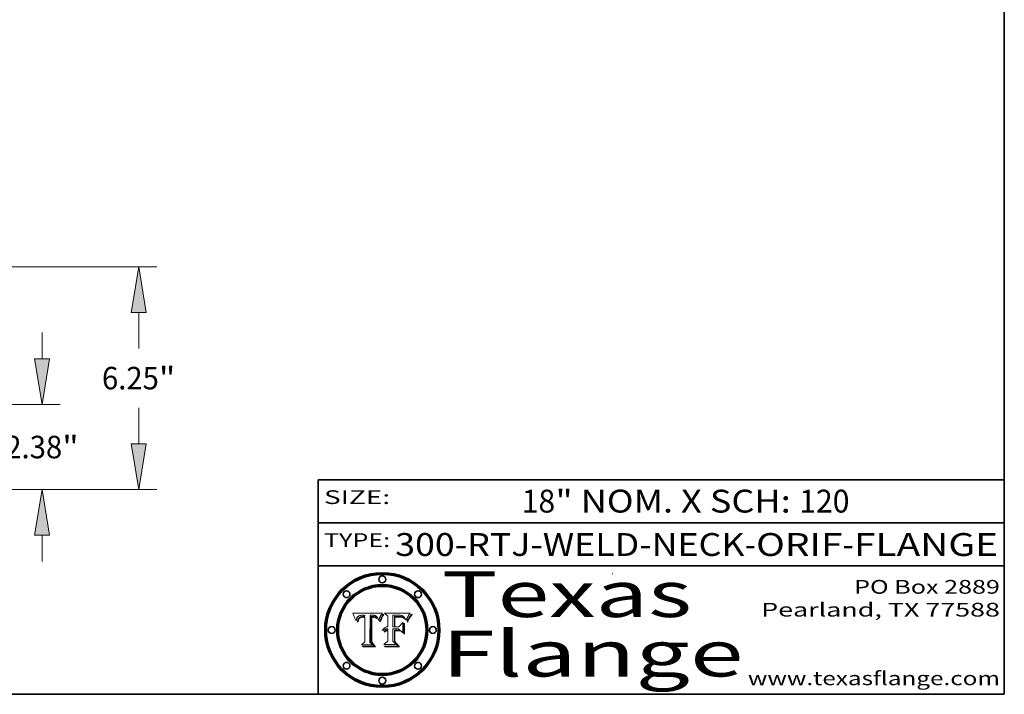
# Model space of a CAD drawing. Extents: x 0 to 10.8, y 0 to 8.2.
# Drawn here: x 6.4 to 10.8, y 0.2 to 3.2 of the extents above; entities that cross this region are included whole.
import ezdxf
from ezdxf.enums import TextEntityAlignment as Align

# ---------------------------------------------------------------- set-up
doc = ezdxf.new("R2010")
doc.units = 0
doc.header["$MEASUREMENT"] = 0
doc.layers.get('0').update_dxf_attribs({"lineweight": 13})
doc.layers.add('1', color=7, linetype='Continuous', lineweight=13)
doc.styles.get("Standard").update_dxf_attribs({"font": 'isocp.shx'})

# ---------------------------------------------------------------- blocks, each defined once
blk = doc.blocks.new('BLOCK1')
at = {"color": 7, "lineweight": 13, "ltscale": 0.03937}
for s, p, p2 in [('300-RTJ-WELD-NECK', (8.086258, 0.855091), (9.613676, 0.855091)), ('ORIF', (9.664412, 0.855091), (10.041816, 0.855091)), ('FLANGE', (10.092552, 0.855091), (10.722571, 0.855091)), ('-', (9.6152, 0.855091), (9.662888, 0.855091)), ('-', (10.04334, 0.855091), (10.091029, 0.855091))]:
    blk.add_text(s, height=0.1, dxfattribs=at).set_placement(p, p2, align=Align.FIT)
blk = doc.blocks.new('BLOCK2')
at = {"color": 7, "lineweight": 13, "ltscale": 0.03937}
for s, p, p2 in [('18', (8.639747, 1.044883), (8.785779, 1.044883)), ('" NOM. X SCH: ', (8.787304, 1.044883), (9.85148, 1.044883)), ('120', (9.853004, 1.044883), (10.072814, 1.044883))]:
    blk.add_text(s, height=0.1, dxfattribs=at).set_placement(p, p2, align=Align.FIT)
blk = doc.blocks.new('BLOCK3')
at = {"color": 7, "lineweight": 13, "ltscale": 0.03937}
for s, p, p2 in [('PO Box 2889', (10.093103, 0.689966), (10.730818, 0.689966)), ('Pearland, TX 77588', (9.686702, 0.589966), (10.730818, 0.589966)), ('www.texasflange.com', (9.628644, 0.289966), (10.730818, 0.289966))]:
    blk.add_text(s, height=0.06, dxfattribs=at).set_placement(p, p2, align=Align.FIT)
blk = doc.blocks.new('BLOCK4')
at = {"color": 7, "lineweight": 13, "ltscale": 0.03937}
for s, p, p2 in [('Texas', (8.289209, 0.587871), (9.383692, 0.587871)), ('Flange', (8.289209, 0.327871), (9.608945, 0.327871))]:
    blk.add_text(s, height=0.2, dxfattribs=at).set_placement(p, p2, align=Align.FIT)
blk = doc.blocks.new('BLOCK5')
at = {"color": 7, "lineweight": 5, "ltscale": 0.00324}
blk.add_line((8.029831, 0.605292), (7.900255, 0.604209), dxfattribs=at)
at = {"color": 7, "lineweight": 5, "ltscale": 0.000103}
blk.add_line((7.900255, 0.604209), (7.902151, 0.600546), dxfattribs=at)
at = {"color": 7, "lineweight": 5, "ltscale": 0.0004}
blk.add_line((8.021177, 0.589826), (8.029019, 0.60375), dxfattribs=at)
at = {"color": 7, "lineweight": 5, "ltscale": 4.4e-05}
for p, q in [((8.029019, 0.60375), (8.029831, 0.605292)), ((7.924063, 0.590958), (7.92553, 0.591923)), ((8.006836, 0.587694), (8.007806, 0.586212)), ((8.018235, 0.583734), (8.018954, 0.58536))]:
    blk.add_line(p, q, dxfattribs=at)
at = {"color": 7, "lineweight": 5, "ltscale": 0.0001}
blk.add_line((7.902151, 0.600546), (7.903945, 0.596951), dxfattribs=at)
at = {"color": 7, "lineweight": 5, "ltscale": 9.8e-05}
blk.add_line((7.903945, 0.596951), (7.905638, 0.593424), dxfattribs=at)
at = {"color": 7, "lineweight": 5, "ltscale": 9.5e-05}
for p, q in [((7.905638, 0.593424), (7.907229, 0.589967)), ((7.913659, 0.573722), (7.915938, 0.570681))]:
    blk.add_line(p, q, dxfattribs=at)
at = {"color": 7, "lineweight": 5, "ltscale": 9.3e-05}
blk.add_line((7.907229, 0.589967), (7.908719, 0.58658), dxfattribs=at)
at = {"color": 7, "lineweight": 5, "ltscale": 9e-05}
blk.add_line((7.908719, 0.58658), (7.910106, 0.583262), dxfattribs=at)
at = {"color": 7, "lineweight": 5, "ltscale": 8.7e-05}
blk.add_line((7.910106, 0.583262), (7.911392, 0.580013), dxfattribs=at)
at = {"color": 7, "lineweight": 5, "ltscale": 8.5e-05}
blk.add_line((7.911392, 0.580013), (7.912577, 0.576833), dxfattribs=at)
at = {"color": 7, "lineweight": 5, "ltscale": 8.2e-05}
blk.add_line((7.912577, 0.576833), (7.913659, 0.573722), dxfattribs=at)
at = {"color": 7, "lineweight": 5, "ltscale": 6.6e-05}
blk.add_line((7.915938, 0.570681), (7.916123, 0.573306), dxfattribs=at)
at = {"color": 7, "lineweight": 5, "ltscale": 6.2e-05}
for p, q in [((7.916123, 0.573306), (7.916418, 0.575775)), ((7.921734, 0.569565), (7.921454, 0.567111)), ((8.011871, 0.576531), (8.012525, 0.574142))]:
    blk.add_line(p, q, dxfattribs=at)
at = {"color": 7, "lineweight": 5, "ltscale": 5.9e-05}
for p, q in [((7.916418, 0.575775), (7.916824, 0.578087)), ((8.011163, 0.578771), (8.011871, 0.576531))]:
    blk.add_line(p, q, dxfattribs=at)
at = {"color": 7, "lineweight": 5, "ltscale": 5.5e-05}
for p, q in [((7.916824, 0.578087), (7.917339, 0.580242)), ((7.922543, 0.574013), (7.922096, 0.571866)), ((7.951177, 0.595142), (7.953361, 0.594908)), ((7.988236, 0.595943), (7.990431, 0.595799))]:
    blk.add_line(p, q, dxfattribs=at)
at = {"color": 7, "lineweight": 5, "ltscale": 5.2e-05}
for p, q in [((7.917339, 0.580242), (7.917966, 0.58224)), ((7.923073, 0.576006), (7.922543, 0.574013)), ((7.990431, 0.595799), (7.992506, 0.595562)), ((8.014802, 0.574562), (8.015467, 0.576534))]:
    blk.add_line(p, q, dxfattribs=at)
at = {"color": 7, "lineweight": 5, "ltscale": 5e-05}
for p, q in [((7.917966, 0.58224), (7.918703, 0.584081)), ((7.938912, 0.589269), (7.936934, 0.588921)), ((7.94287, 0.595557), (7.944881, 0.595532)), ((8.008726, 0.584579), (8.009591, 0.582795))]:
    blk.add_line(p, q, dxfattribs=at)
at = {"color": 7, "lineweight": 5, "ltscale": 4.7e-05}
for p, q in [((7.918703, 0.584081), (7.919549, 0.585767)), ((7.936934, 0.588921), (7.935095, 0.588473)), ((7.994457, 0.595229), (7.996287, 0.5948)), ((8.007806, 0.586212), (8.008726, 0.584579)), ((8.01683, 0.580272), (8.017528, 0.582038))]:
    blk.add_line(p, q, dxfattribs=at)
at = {"color": 7, "lineweight": 5, "ltscale": 4.5e-05}
for p, q in [((7.919549, 0.585767), (7.920506, 0.587294)), ((7.92513, 0.573132), (7.925573, 0.574872)), ((7.935095, 0.588473), (7.933397, 0.587925)), ((7.937799, 0.586203), (7.939577, 0.586511)), ((7.996287, 0.5948), (7.997995, 0.594276))]:
    blk.add_line(p, q, dxfattribs=at)
at = {"color": 7, "lineweight": 5, "ltscale": 4.3e-05}
for p, q in [((7.920506, 0.587294), (7.921574, 0.588665)), ((7.92516, 0.581064), (7.924381, 0.579533)), ((7.997995, 0.594276), (7.99958, 0.593658)), ((8.018954, 0.58536), (8.019684, 0.586917))]:
    blk.add_line(p, q, dxfattribs=at)
at = {"color": 7, "lineweight": 5, "ltscale": 7e-05}
blk.add_line((7.921454, 0.567111), (7.924266, 0.567111), dxfattribs=at)
at = {"color": 7, "lineweight": 5, "ltscale": 4.2e-05}
for p, q in [((7.921574, 0.588665), (7.922751, 0.58988)), ((7.922751, 0.58988), (7.924063, 0.590958)), ((7.925573, 0.574872), (7.926092, 0.57648)), ((7.933397, 0.587925), (7.931839, 0.587279)), ((7.936151, 0.585809), (7.937799, 0.586203)), ((8.00581, 0.589025), (8.006836, 0.587694)), ((8.019684, 0.586917), (8.020426, 0.588405))]:
    blk.add_line(p, q, dxfattribs=at)
at = {"color": 7, "lineweight": 5, "ltscale": 5.8e-05}
for p, q in [((7.922096, 0.571866), (7.921734, 0.569565)), ((7.985918, 0.595991), (7.988236, 0.595943))]:
    blk.add_line(p, q, dxfattribs=at)
at = {"color": 7, "lineweight": 5, "ltscale": 4.8e-05}
for p, q in [((7.923684, 0.577847), (7.923073, 0.576006)), ((7.924766, 0.571259), (7.92513, 0.573132)), ((7.927152, 0.592775), (7.92893, 0.593513)), ((7.939577, 0.586511), (7.941484, 0.58673))]:
    blk.add_line(p, q, dxfattribs=at)
at = {"color": 7, "lineweight": 5, "ltscale": 4.6e-05}
for p, q in [((7.924381, 0.579533), (7.923684, 0.577847)), ((7.92553, 0.591923), (7.927152, 0.592775)), ((8.017528, 0.582038), (8.018235, 0.583734))]:
    blk.add_line(p, q, dxfattribs=at)
at = {"color": 7, "lineweight": 5, "ltscale": 5.4e-05}
for p, q in [((7.924266, 0.567111), (7.924478, 0.569252)), ((7.930864, 0.594138), (7.932953, 0.594648)), ((7.943519, 0.58686), (7.945682, 0.586905)), ((7.949034, 0.595323), (7.951177, 0.595142)), ((8.014147, 0.572519), (8.014802, 0.574562))]:
    blk.add_line(p, q, dxfattribs=at)
at = {"color": 7, "lineweight": 5, "ltscale": 5.1e-05}
for p, q in [((7.924478, 0.569252), (7.924766, 0.571259)), ((7.92893, 0.593513), (7.930864, 0.594138)), ((7.941484, 0.58673), (7.943519, 0.58686)), ((7.944881, 0.595532), (7.946936, 0.595454)), ((8.015467, 0.576534), (8.016143, 0.578438))]:
    blk.add_line(p, q, dxfattribs=at)
at = {"color": 7, "lineweight": 5, "ltscale": 4.1e-05}
for p, q in [((7.926023, 0.582444), (7.92516, 0.581064)), ((7.99958, 0.593658), (8.001043, 0.592944))]:
    blk.add_line(p, q, dxfattribs=at)
at = {"color": 7, "lineweight": 5, "ltscale": 3.9e-05}
for p, q in [((7.926968, 0.58367), (7.926023, 0.582444)), ((8.001043, 0.592944), (8.002384, 0.592136))]:
    blk.add_line(p, q, dxfattribs=at)
at = {"color": 7, "lineweight": 5, "ltscale": 7.7e-05}
blk.add_line((7.926092, 0.57648), (7.92736, 0.579297), dxfattribs=at)
at = {"color": 7, "lineweight": 5, "ltscale": 7.4e-05}
blk.add_line((7.929138, 0.585687), (7.926968, 0.58367), dxfattribs=at)
at = {"color": 7, "lineweight": 5, "ltscale": 6.9e-05}
for p, q in [((7.92736, 0.579297), (7.928935, 0.581582)), ((7.930843, 0.583356), (7.93324, 0.584759))]:
    blk.add_line(p, q, dxfattribs=at)
at = {"color": 7, "lineweight": 5, "ltscale": 6.5e-05}
blk.add_line((7.928935, 0.581582), (7.930843, 0.583356), dxfattribs=at)
at = {"color": 7, "lineweight": 5, "ltscale": 3.8e-05}
for p, q in [((7.930418, 0.586532), (7.929138, 0.585687)), ((7.93324, 0.584759), (7.93463, 0.585327)), ((8.002384, 0.592136), (8.003601, 0.591231)), ((8.003601, 0.591231), (8.004733, 0.590204))]:
    blk.add_line(p, q, dxfattribs=at)
at = {"color": 7, "lineweight": 5, "ltscale": 4e-05}
for p, q in [((7.931839, 0.587279), (7.930418, 0.586532)), ((7.93463, 0.585327), (7.936151, 0.585809)), ((8.004733, 0.590204), (8.00581, 0.589025)), ((8.020426, 0.588405), (8.021177, 0.589826))]:
    blk.add_line(p, q, dxfattribs=at)
at = {"color": 7, "lineweight": 5, "ltscale": 5.7e-05}
for p, q in [((7.932953, 0.594648), (7.9352, 0.595046)), ((7.943286, 0.589667), (7.941029, 0.589518)), ((8.012525, 0.574142), (8.014147, 0.572519))]:
    blk.add_line(p, q, dxfattribs=at)
at = {"color": 7, "lineweight": 5, "ltscale": 6e-05}
for p, q in [((7.9352, 0.595046), (7.9376, 0.595331)), ((7.945682, 0.589716), (7.943286, 0.589667))]:
    blk.add_line(p, q, dxfattribs=at)
at = {"color": 7, "lineweight": 5, "ltscale": 6.4e-05}
blk.add_line((7.9376, 0.595331), (7.940158, 0.5955), dxfattribs=at)
at = {"color": 7, "lineweight": 5, "ltscale": 5.3e-05}
for p, q in [((7.941029, 0.589518), (7.938912, 0.589269)), ((7.946936, 0.595454), (7.949034, 0.595323)), ((8.009591, 0.582795), (8.010404, 0.580859))]:
    blk.add_line(p, q, dxfattribs=at)
at = {"color": 7, "lineweight": 5, "ltscale": 6.8e-05}
blk.add_line((7.940158, 0.5955), (7.94287, 0.595557), dxfattribs=at)
at = {"color": 7, "lineweight": 5, "ltscale": 0.000162}
blk.add_line((7.952171, 0.589608), (7.945682, 0.589716), dxfattribs=at)
at = {"color": 7, "lineweight": 5, "ltscale": 0.000192}
blk.add_line((7.945682, 0.586905), (7.953361, 0.586796), dxfattribs=at)
at = {"color": 7, "lineweight": 5, "ltscale": 0.000136}
blk.add_line((7.953361, 0.594908), (7.952171, 0.589608), dxfattribs=at)
at = {"color": 7, "lineweight": 5, "ltscale": 0.00269}
blk.add_line((7.953361, 0.586796), (7.953361, 0.479178), dxfattribs=at)
at = {"color": 7, "lineweight": 5, "ltscale": 0.002931}
blk.add_line((7.974885, 0.478313), (7.976183, 0.595557), dxfattribs=at)
at = {"color": 7, "lineweight": 5, "ltscale": 4.9e-05}
for p, q in [((7.976183, 0.595557), (7.97813, 0.595713)), ((7.97813, 0.595713), (7.980077, 0.595835)), ((7.980077, 0.595835), (7.982024, 0.59592)), ((7.982024, 0.59592), (7.983971, 0.595973)), ((7.983971, 0.595973), (7.985918, 0.595991)), ((7.992506, 0.595562), (7.994457, 0.595229)), ((8.016143, 0.578438), (8.01683, 0.580272))]:
    blk.add_line(p, q, dxfattribs=at)
at = {"color": 7, "lineweight": 5, "ltscale": 5.6e-05}
blk.add_line((8.010404, 0.580859), (8.011163, 0.578771), dxfattribs=at)
at = {"color": 7, "lineweight": 5, "ltscale": 0.000493}
blk.add_line((7.953361, 0.479178), (7.93822, 0.466523), dxfattribs=at)
at = {"color": 7, "lineweight": 5, "ltscale": 0.000434}
blk.add_line((7.987647, 0.466523), (7.974885, 0.478313), dxfattribs=at)
at = {"color": 7, "lineweight": 5, "ltscale": 0.001236}
blk.add_line((7.93822, 0.466523), (7.987647, 0.466523), dxfattribs=at)
blk = doc.blocks.new('BLOCK6')
at = {"color": 7, "lineweight": 5, "ltscale": 0.000505}
blk.add_line((8.03978, 0.605292), (8.054382, 0.591339), dxfattribs=at)
at = {"color": 7, "lineweight": 5, "ltscale": 0.002807}
blk.add_line((8.152051, 0.605292), (8.03978, 0.605292), dxfattribs=at)
at = {"color": 7, "lineweight": 5, "ltscale": 5.2e-05}
for p, q in [((8.149522, 0.601895), (8.150747, 0.603555)), ((8.035222, 0.530168), (8.036774, 0.531566))]:
    blk.add_line(p, q, dxfattribs=at)
at = {"color": 7, "lineweight": 5, "ltscale": 5.4e-05}
for p, q in [((8.150747, 0.603555), (8.152051, 0.605292)), ((8.113085, 0.594648), (8.11515, 0.594086)), ((8.033725, 0.528606), (8.035222, 0.530168))]:
    blk.add_line(p, q, dxfattribs=at)
at = {"color": 7, "lineweight": 5, "ltscale": 0.001141}
blk.add_line((8.054382, 0.591339), (8.054382, 0.545696), dxfattribs=at)
at = {"color": 7, "lineweight": 5, "ltscale": 0.001265}
blk.add_line((8.076014, 0.545696), (8.076014, 0.596315), dxfattribs=at)
at = {"color": 7, "lineweight": 5, "ltscale": 0.0001}
blk.add_line((8.076014, 0.596315), (8.080016, 0.596207), dxfattribs=at)
at = {"color": 7, "lineweight": 5, "ltscale": 0.000262}
blk.add_line((8.080016, 0.596207), (8.090507, 0.596099), dxfattribs=at)
at = {"color": 7, "lineweight": 5, "ltscale": 7.8e-05}
for p, q in [((8.085749, 0.590474), (8.082612, 0.590366)), ((8.117954, 0.587933), (8.115029, 0.588965))]:
    blk.add_line(p, q, dxfattribs=at)
at = {"color": 7, "lineweight": 5, "ltscale": 0.001117}
blk.add_line((8.082612, 0.590366), (8.082612, 0.545696), dxfattribs=at)
at = {"color": 7, "lineweight": 5, "ltscale": 6.7e-05}
for p, q in [((8.085316, 0.587445), (8.087994, 0.58764)), ((8.120915, 0.584246), (8.123219, 0.582873)), ((8.036938, 0.537626), (8.03538, 0.535451)), ((8.043013, 0.542615), (8.040755, 0.541208))]:
    blk.add_line(p, q, dxfattribs=at)
at = {"color": 7, "lineweight": 5, "ltscale": 0.001044}
blk.add_line((8.085316, 0.545696), (8.085316, 0.587445), dxfattribs=at)
at = {"color": 7, "lineweight": 5, "ltscale": 6.8e-05}
for p, q in [((8.088465, 0.590591), (8.085749, 0.590474)), ((8.122807, 0.58518), (8.120546, 0.586671))]:
    blk.add_line(p, q, dxfattribs=at)
at = {"color": 7, "lineweight": 5, "ltscale": 6.3e-05}
for p, q in [((8.087994, 0.58764), (8.090491, 0.587792)), ((8.09689, 0.587987), (8.099417, 0.587969)), ((8.126338, 0.581511), (8.124737, 0.583461)), ((8.127607, 0.579333), (8.126338, 0.581511))]:
    blk.add_line(p, q, dxfattribs=at)
at = {"color": 7, "lineweight": 5, "ltscale": 7e-05}
for p, q in [((8.091251, 0.590682), (8.088465, 0.590591)), ((8.130044, 0.580736), (8.131463, 0.578313))]:
    blk.add_line(p, q, dxfattribs=at)
at = {"color": 7, "lineweight": 5, "ltscale": 5.8e-05}
for p, q in [((8.090491, 0.587792), (8.092805, 0.5879)), ((8.110827, 0.595125), (8.113085, 0.594648)), ((8.134311, 0.572844), (8.135177, 0.575007))]:
    blk.add_line(p, q, dxfattribs=at)
at = {"color": 7, "lineweight": 5, "ltscale": 0.000154}
blk.add_line((8.090507, 0.596099), (8.096672, 0.596207), dxfattribs=at)
at = {"color": 7, "lineweight": 5, "ltscale": 7.1e-05}
for p, q in [((8.094107, 0.590747), (8.091251, 0.590682)), ((8.102909, 0.596033), (8.10574, 0.595817)), ((8.113329, 0.586844), (8.116087, 0.586202)), ((8.140617, 0.587735), (8.14189, 0.590261))]:
    blk.add_line(p, q, dxfattribs=at)
at = {"color": 7, "lineweight": 5, "ltscale": 5.3e-05}
for p, q in [((8.092805, 0.5879), (8.094938, 0.587964)), ((8.104068, 0.587826), (8.106191, 0.5877)), ((8.124398, 0.58835), (8.125804, 0.586758)), ((8.136889, 0.57926), (8.137697, 0.581201))]:
    blk.add_line(p, q, dxfattribs=at)
at = {"color": 7, "lineweight": 5, "ltscale": 7.3e-05}
blk.add_line((8.097032, 0.590786), (8.094107, 0.590747), dxfattribs=at)
at = {"color": 7, "lineweight": 5, "ltscale": 4.9e-05}
for p, q in [((8.094938, 0.587964), (8.09689, 0.587987)), ((8.122994, 0.589734), (8.124398, 0.58835)), ((8.137697, 0.581201), (8.138474, 0.583019)), ((8.148372, 0.600311), (8.149522, 0.601895)), ((8.038381, 0.532799), (8.04004, 0.533868)), ((8.047222, 0.536498), (8.049152, 0.536744)), ((8.052347, 0.531458), (8.050394, 0.531249))]:
    blk.add_line(p, q, dxfattribs=at)
at = {"color": 7, "lineweight": 5, "ltscale": 8e-05}
for p, q in [((8.096672, 0.596207), (8.099887, 0.596163)), ((8.054382, 0.545696), (8.051189, 0.545309))]:
    blk.add_line(p, q, dxfattribs=at)
at = {"color": 7, "lineweight": 5, "ltscale": 7.5e-05}
for p, q in [((8.100026, 0.590798), (8.097032, 0.590786)), ((8.131463, 0.578313), (8.132887, 0.575682))]:
    blk.add_line(p, q, dxfattribs=at)
at = {"color": 7, "lineweight": 5, "ltscale": 6e-05}
blk.add_line((8.099417, 0.587969), (8.101811, 0.587915), dxfattribs=at)
at = {"color": 7, "lineweight": 5, "ltscale": 7.6e-05}
for p, q in [((8.099887, 0.596163), (8.102909, 0.596033)), ((8.051189, 0.545309), (8.048231, 0.544665))]:
    blk.add_line(p, q, dxfattribs=at)
at = {"color": 7, "lineweight": 5, "ltscale": 0.000106}
blk.add_line((8.104273, 0.590684), (8.100026, 0.590798), dxfattribs=at)
at = {"color": 7, "lineweight": 5, "ltscale": 0.000629}
blk.add_line((8.118953, 0.563975), (8.101647, 0.545696), dxfattribs=at)
at = {"color": 7, "lineweight": 5, "ltscale": 5.6e-05}
for p, q in [((8.101811, 0.587915), (8.104068, 0.587826)), ((8.136049, 0.577196), (8.136889, 0.57926))]:
    blk.add_line(p, q, dxfattribs=at)
at = {"color": 7, "lineweight": 5, "ltscale": 9.8e-05}
blk.add_line((8.108189, 0.59034), (8.104273, 0.590684), dxfattribs=at)
at = {"color": 7, "lineweight": 5, "ltscale": 6.6e-05}
for p, q in [((8.10574, 0.595817), (8.108379, 0.595514)), ((8.118538, 0.585356), (8.120915, 0.584246)), ((8.128628, 0.582951), (8.130044, 0.580736)), ((8.03873, 0.539544), (8.036938, 0.537626)), ((8.040755, 0.541208), (8.03873, 0.539544))]:
    blk.add_line(p, q, dxfattribs=at)
at = {"color": 7, "lineweight": 5, "ltscale": 5e-05}
for p, q in [((8.106191, 0.5877), (8.108179, 0.58754)), ((8.11515, 0.594086), (8.117024, 0.593438)), ((8.049152, 0.536744), (8.051138, 0.536826))]:
    blk.add_line(p, q, dxfattribs=at)
at = {"color": 7, "lineweight": 5, "ltscale": 4.7e-05}
for p, q in [((8.108179, 0.58754), (8.110031, 0.587343)), ((8.032967, 0.530337), (8.033725, 0.528606))]:
    blk.add_line(p, q, dxfattribs=at)
at = {"color": 7, "lineweight": 5, "ltscale": 9.1e-05}
blk.add_line((8.111775, 0.589767), (8.108189, 0.59034), dxfattribs=at)
at = {"color": 7, "lineweight": 5, "ltscale": 6.2e-05}
blk.add_line((8.108379, 0.595514), (8.110827, 0.595125), dxfattribs=at)
at = {"color": 7, "lineweight": 5, "ltscale": 4.3e-05}
for p, q in [((8.110031, 0.587343), (8.111747, 0.587112)), ((8.118707, 0.592701), (8.120198, 0.591881)), ((8.120198, 0.591881), (8.121594, 0.59091)), ((8.13922, 0.584714), (8.139935, 0.586286))]:
    blk.add_line(p, q, dxfattribs=at)
at = {"color": 7, "lineweight": 5, "ltscale": 4e-05}
for p, q in [((8.111747, 0.587112), (8.113329, 0.586844)), ((8.139935, 0.586286), (8.140617, 0.587735)), ((8.045129, 0.526349), (8.046567, 0.527039)), ((8.046567, 0.527039), (8.048048, 0.527603)), ((8.048048, 0.527603), (8.049571, 0.528042)), ((8.049571, 0.528042), (8.051134, 0.528356)), ((8.051134, 0.528356), (8.052737, 0.528543)), ((8.052773, 0.536748), (8.054382, 0.53661))]:
    blk.add_line(p, q, dxfattribs=at)
at = {"color": 7, "lineweight": 5, "ltscale": 8.4e-05}
blk.add_line((8.115029, 0.588965), (8.111775, 0.589767), dxfattribs=at)
at = {"color": 7, "lineweight": 5, "ltscale": 6.5e-05}
for p, q in [((8.116087, 0.586202), (8.118538, 0.585356)), ((8.124737, 0.583461), (8.122807, 0.58518))]:
    blk.add_line(p, q, dxfattribs=at)
at = {"color": 7, "lineweight": 5, "ltscale": 4.6e-05}
for p, q in [((8.117024, 0.593438), (8.118707, 0.592701)), ((8.121594, 0.59091), (8.122994, 0.589734)), ((8.138474, 0.583019), (8.13922, 0.584714)), ((8.1473, 0.598802), (8.148372, 0.600311)), ((8.039021, 0.52592), (8.037725, 0.524604)), ((8.048522, 0.530904), (8.046733, 0.53042))]:
    blk.add_line(p, q, dxfattribs=at)
at = {"color": 7, "lineweight": 5, "ltscale": 7.2e-05}
for p, q in [((8.120546, 0.586671), (8.117954, 0.587933)), ((8.125449, 0.581235), (8.127607, 0.579333)), ((8.034058, 0.533022), (8.032967, 0.530337)), ((8.048231, 0.544665), (8.045504, 0.543768))]:
    blk.add_line(p, q, dxfattribs=at)
at = {"color": 7, "lineweight": 5, "ltscale": 0.001133}
blk.add_line((8.118953, 0.518655), (8.118953, 0.563975), dxfattribs=at)
at = {"color": 7, "lineweight": 5, "ltscale": 6.9e-05}
for p, q in [((8.123219, 0.582873), (8.125449, 0.581235)), ((8.143089, 0.592394), (8.144543, 0.594729)), ((8.03538, 0.535451), (8.034058, 0.533022)), ((8.045504, 0.543768), (8.043013, 0.542615))]:
    blk.add_line(p, q, dxfattribs=at)
at = {"color": 7, "lineweight": 5, "ltscale": 5.7e-05}
blk.add_line((8.125804, 0.586758), (8.127215, 0.584958), dxfattribs=at)
at = {"color": 7, "lineweight": 5, "ltscale": 6.1e-05}
for p, q in [((8.127215, 0.584958), (8.128628, 0.582951)), ((8.14189, 0.590261), (8.143089, 0.592394))]:
    blk.add_line(p, q, dxfattribs=at)
at = {"color": 7, "lineweight": 5, "ltscale": 7.9e-05}
blk.add_line((8.132887, 0.575682), (8.134311, 0.572844), dxfattribs=at)
at = {"color": 7, "lineweight": 5, "ltscale": 5.9e-05}
blk.add_line((8.135177, 0.575007), (8.136049, 0.577196), dxfattribs=at)
at = {"color": 7, "lineweight": 5, "ltscale": 3.8e-05}
blk.add_line((8.144543, 0.594729), (8.145386, 0.596012), dxfattribs=at)
at = {"color": 7, "lineweight": 5, "ltscale": 4.1e-05}
for p, q in [((8.145386, 0.596012), (8.146304, 0.597369)), ((8.042372, 0.524592), (8.04373, 0.525533)), ((8.04373, 0.525533), (8.045129, 0.526349)), ((8.051138, 0.536826), (8.052773, 0.536748)), ((8.052737, 0.528543), (8.054382, 0.528606))]:
    blk.add_line(p, q, dxfattribs=at)
at = {"color": 7, "lineweight": 5, "ltscale": 4.4e-05}
for p, q in [((8.146304, 0.597369), (8.1473, 0.598802)), ((8.03978, 0.522333), (8.041057, 0.523526))]:
    blk.add_line(p, q, dxfattribs=at)
at = {"color": 7, "lineweight": 5, "ltscale": 5.1e-05}
for p, q in [((8.036774, 0.531566), (8.038381, 0.532799)), ((8.054382, 0.531527), (8.052347, 0.531458))]:
    blk.add_line(p, q, dxfattribs=at)
at = {"color": 7, "lineweight": 5, "ltscale": 7.7e-05}
blk.add_line((8.037725, 0.524604), (8.03978, 0.522333), dxfattribs=at)
at = {"color": 7, "lineweight": 5, "ltscale": 4.5e-05}
for p, q in [((8.0404, 0.527097), (8.039021, 0.52592)), ((8.041859, 0.528135), (8.0404, 0.527097)), ((8.043403, 0.529035), (8.041859, 0.528135)), ((8.045027, 0.529796), (8.043403, 0.529035)), ((8.046733, 0.53042), (8.045027, 0.529796))]:
    blk.add_line(p, q, dxfattribs=at)
at = {"color": 7, "lineweight": 5, "ltscale": 4.8e-05}
for p, q in [((8.04004, 0.533868), (8.041754, 0.534771)), ((8.041754, 0.534771), (8.043522, 0.535512)), ((8.043522, 0.535512), (8.045345, 0.536087)), ((8.045345, 0.536087), (8.047222, 0.536498)), ((8.050394, 0.531249), (8.048522, 0.530904))]:
    blk.add_line(p, q, dxfattribs=at)
at = {"color": 7, "lineweight": 5, "ltscale": 4.2e-05}
blk.add_line((8.041057, 0.523526), (8.042372, 0.524592), dxfattribs=at)
at = {"color": 7, "lineweight": 5, "ltscale": 0.000127}
blk.add_line((8.054382, 0.53661), (8.054382, 0.531527), dxfattribs=at)
at = {"color": 7, "lineweight": 5, "ltscale": 0.001163}
blk.add_line((8.054382, 0.528606), (8.054382, 0.482097), dxfattribs=at)
at = {"color": 7, "lineweight": 5, "ltscale": 0.000165}
blk.add_line((8.082612, 0.545696), (8.076014, 0.545696), dxfattribs=at)
at = {"color": 7, "lineweight": 5, "ltscale": 0.001363}
blk.add_line((8.076014, 0.482097), (8.076014, 0.53661), dxfattribs=at)
at = {"color": 7, "lineweight": 5, "ltscale": 0.000619}
blk.add_line((8.076014, 0.53661), (8.100782, 0.53661), dxfattribs=at)
at = {"color": 7, "lineweight": 5, "ltscale": 0.000408}
blk.add_line((8.101647, 0.545696), (8.085316, 0.545696), dxfattribs=at)
at = {"color": 7, "lineweight": 5, "ltscale": 0.000639}
blk.add_line((8.100782, 0.53661), (8.118953, 0.518655), dxfattribs=at)
at = {"color": 7, "lineweight": 5, "ltscale": 0.000564}
blk.add_line((8.054382, 0.482097), (8.036753, 0.468038), dxfattribs=at)
at = {"color": 7, "lineweight": 5, "ltscale": 0.000493}
blk.add_line((8.089859, 0.468038), (8.076014, 0.482097), dxfattribs=at)
at = {"color": 7, "lineweight": 5, "ltscale": 0.001328}
blk.add_line((8.036753, 0.468038), (8.089859, 0.468038), dxfattribs=at)
blk = doc.blocks.new('BLOCK26')
at = {"color": 7, "lineweight": 13, "ltscale": 0.018448}
for p, q in [((19.286568, 3.976719), (19.286568, 4.714633)), ((19.286568, -1.708633), (19.286568, -0.970719))]:
    blk.add_line(p, q, dxfattribs=at)
at = {"color": 7, "lineweight": 13, "ltscale": 0.03937}
for p, q in [((14.505409, 2.693), (19.791976, 2.693)), ((11.086529, 0.313), (19.791976, 0.313))]:
    blk.add_line(p, q, dxfattribs=at)
for points in [[(19.072615, 3.976719), (19.286568, 2.693), (19.500521, 3.976719)], [(19.500521, -0.970719), (19.286568, 0.313), (19.072615, -0.970719)]]:
    blk.add_lwpolyline(points, close=True, dxfattribs=at)
for points in [[(19.072615, 3.976719), (19.286568, 2.693), (19.072615, 3.976719), (19.500521, 3.976719)], [(19.500521, -0.970719), (19.286568, 0.313), (19.500521, -0.970719), (19.072615, -0.970719)]]:
    blk.add_solid(points, dxfattribs=at)
for s, p, p2 in [('2.38', (18.256092, 1.18712), (19.853752, 1.18712)), ('"', (19.853752, 1.18712), (20.317044, 1.18712))]:
    blk.add_text(s, height=0.63176, dxfattribs=at).set_placement(p, p2, align=Align.FIT)
blk = doc.blocks.new('BLOCK27')
at = {"color": 7, "lineweight": 13, "ltscale": 0.03937}
for p, q in [((8.209149, 6.563), (22.505407, 6.563)), ((21.999997, 4.267375), (21.999997, 5.279281)), ((21.999997, 1.596719), (21.999997, 2.608625)), ((11.086529, 0.313), (22.505407, 0.313))]:
    blk.add_line(p, q, dxfattribs=at)
for points in [[(22.213949, 5.279281), (21.999997, 6.563), (21.786045, 5.279281)], [(21.786045, 1.596719), (21.999997, 0.313), (22.213949, 1.596719)]]:
    blk.add_lwpolyline(points, close=True, dxfattribs=at)
for points in [[(22.213949, 5.279281), (21.999997, 6.563), (22.213949, 5.279281), (21.786045, 5.279281)], [(21.786045, 1.596719), (21.999997, 0.313), (21.786045, 1.596719), (22.213949, 1.596719)]]:
    blk.add_solid(points, dxfattribs=at)
for s, p, p2 in [('6.25', (20.969522, 3.12212), (22.567182, 3.12212)), ('"', (22.567182, 3.12212), (23.030472, 3.12212))]:
    blk.add_text(s, height=0.63176, dxfattribs=at).set_placement(p, p2, align=Align.FIT)

msp = doc.modelspace()

# ---------------------------------------------------------------- linework, layer by layer
at = {"color": 7, "lineweight": 13, "ltscale": 0.03937}
for points in [[(8.0298, 0.6053), (8.029, 0.6038), (8.0212, 0.5898), (8.0204, 0.5884), (8.0197, 0.5869), (8.019, 0.5854), (8.0182, 0.5837), (8.0175, 0.582), (8.0168, 0.5803), (8.0161, 0.5784), (8.0155, 0.5765), (8.0148, 0.5746), (8.0141, 0.5725), (8.0125, 0.5741), (8.0119, 0.5765), (8.0112, 0.5788), (8.0104, 0.5809), (8.0096, 0.5828), (8.0087, 0.5846), (8.0078, 0.5862), (8.0068, 0.5877), (8.0058, 0.589), (8.0047, 0.5902), (8.0036, 0.5912), (8.0024, 0.5921), (8.001, 0.5929), (7.9996, 0.5937), (7.998, 0.5943), (7.9963, 0.5948), (7.9945, 0.5952), (7.9925, 0.5956), (7.9904, 0.5958), (7.9882, 0.5959), (7.9859, 0.596), (7.984, 0.596), (7.982, 0.5959), (7.9801, 0.5958), (7.9781, 0.5957), (7.9762, 0.5956), (7.9749, 0.4783), (7.9876, 0.4665), (7.9382, 0.4665), (7.9534, 0.4792), (7.9534, 0.5868), (7.9457, 0.5869), (7.9435, 0.5869), (7.9415, 0.5867), (7.9396, 0.5865), (7.9378, 0.5862), (7.9362, 0.5858), (7.9346, 0.5853), (7.9332, 0.5848), (7.9308, 0.5834), (7.9289, 0.5816), (7.9274, 0.5793), (7.9261, 0.5765), (7.9256, 0.5749), (7.9251, 0.5731), (7.9248, 0.5713), (7.9245, 0.5693), (7.9243, 0.5671), (7.9215, 0.5671), (7.9217, 0.5696), (7.9221, 0.5719), (7.9225, 0.574), (7.9231, 0.576), (7.9237, 0.5778), (7.9244, 0.5795), (7.9252, 0.5811), (7.926, 0.5824), (7.927, 0.5837), (7.9291, 0.5857), (7.9304, 0.5865), (7.9318, 0.5873), (7.9334, 0.5879), (7.9351, 0.5885), (7.9369, 0.5889), (7.9389, 0.5893), (7.941, 0.5895), (7.9433, 0.5897), (7.9457, 0.5897), (7.9522, 0.5896), (7.9534, 0.5949), (7.9512, 0.5951), (7.949, 0.5953), (7.9469, 0.5955), (7.9449, 0.5955), (7.9429, 0.5956), (7.9402, 0.5955), (7.9376, 0.5953), (7.9352, 0.595), (7.933, 0.5946), (7.9309, 0.5941), (7.9289, 0.5935), (7.9272, 0.5928), (7.9255, 0.5919), (7.9241, 0.591), (7.9228, 0.5899), (7.9216, 0.5887), (7.9205, 0.5873), (7.9195, 0.5858), (7.9187, 0.5841), (7.918, 0.5822), (7.9173, 0.5802), (7.9168, 0.5781), (7.9164, 0.5758), (7.9161, 0.5733), (7.9159, 0.5707), (7.9137, 0.5737), (7.9126, 0.5768), (7.9114, 0.58), (7.9101, 0.5833), (7.9087, 0.5866), (7.9072, 0.59), (7.9056, 0.5934), (7.9039, 0.597), (7.9022, 0.6005), (7.9003, 0.6042)], [(8.0398, 0.6053), (8.1521, 0.6053), (8.1507, 0.6036), (8.1495, 0.6019), (8.1484, 0.6003), (8.1473, 0.5988), (8.1463, 0.5974), (8.1454, 0.596), (8.1445, 0.5947), (8.1431, 0.5924), (8.1419, 0.5903), (8.1406, 0.5877), (8.1399, 0.5863), (8.1392, 0.5847), (8.1385, 0.583), (8.1377, 0.5812), (8.1369, 0.5793), (8.136, 0.5772), (8.1352, 0.575), (8.1343, 0.5728), (8.1329, 0.5757), (8.1315, 0.5783), (8.13, 0.5807), (8.1286, 0.583), (8.1272, 0.585), (8.1258, 0.5868), (8.1244, 0.5884), (8.123, 0.5897), (8.1216, 0.5909), (8.1202, 0.5919), (8.1187, 0.5927), (8.117, 0.5934), (8.1151, 0.5941), (8.1131, 0.5946), (8.1108, 0.5951), (8.1084, 0.5955), (8.1057, 0.5958), (8.1029, 0.596), (8.0999, 0.5962), (8.0967, 0.5962), (8.0905, 0.5961), (8.08, 0.5962), (8.076, 0.5963), (8.076, 0.5457), (8.0826, 0.5457), (8.0826, 0.5904), (8.0857, 0.5905), (8.0885, 0.5906), (8.0913, 0.5907), (8.0941, 0.5907), (8.097, 0.5908), (8.1, 0.5908), (8.1043, 0.5907), (8.1082, 0.5903), (8.1118, 0.5898), (8.115, 0.589), (8.118, 0.5879), (8.1205, 0.5867), (8.1228, 0.5852), (8.1247, 0.5835), (8.1263, 0.5815), (8.1276, 0.5793), (8.1254, 0.5812), (8.1232, 0.5829), (8.1209, 0.5842), (8.1185, 0.5854), (8.1161, 0.5862), (8.1133, 0.5868), (8.1117, 0.5871), (8.11, 0.5873), (8.1082, 0.5875), (8.1062, 0.5877), (8.1041, 0.5878), (8.1018, 0.5879), (8.0994, 0.588), (8.0969, 0.588), (8.0949, 0.588), (8.0928, 0.5879), (8.0905, 0.5878), (8.088, 0.5876), (8.0853, 0.5874), (8.0853, 0.5457), (8.1016, 0.5457), (8.119, 0.564), (8.119, 0.5187), (8.1008, 0.5366), (8.076, 0.5366), (8.076, 0.4821), (8.0899, 0.468), (8.0368, 0.468), (8.0544, 0.4821), (8.0544, 0.5286), (8.0527, 0.5285), (8.0511, 0.5284), (8.0496, 0.528), (8.048, 0.5276), (8.0466, 0.527), (8.0451, 0.5263), (8.0437, 0.5255), (8.0424, 0.5246), (8.0411, 0.5235), (8.0398, 0.5223), (8.0377, 0.5246), (8.039, 0.5259), (8.0404, 0.5271), (8.0419, 0.5281), (8.0434, 0.529), (8.045, 0.5298), (8.0467, 0.5304), (8.0485, 0.5309), (8.0504, 0.5312), (8.0523, 0.5315), (8.0544, 0.5315), (8.0544, 0.5366), (8.0528, 0.5367), (8.0511, 0.5368), (8.0492, 0.5367), (8.0472, 0.5365), (8.0453, 0.5361), (8.0435, 0.5355), (8.0418, 0.5348), (8.04, 0.5339), (8.0384, 0.5328), (8.0368, 0.5316), (8.0352, 0.5302), (8.0337, 0.5286), (8.033, 0.5303), (8.0341, 0.533), (8.0354, 0.5355), (8.0369, 0.5376), (8.0387, 0.5395), (8.0408, 0.5412), (8.043, 0.5426), (8.0455, 0.5438), (8.0482, 0.5447), (8.0512, 0.5453), (8.0544, 0.5457), (8.0544, 0.5913)], [(8.0078, 0.5816), (8.0061, 0.5826), (8.0043, 0.5836), (8.0025, 0.5844), (8.0007, 0.5851), (7.9987, 0.5857), (7.9968, 0.5861), (7.9947, 0.5865), (7.9926, 0.5868), (7.9905, 0.587), (7.9883, 0.587), (7.9868, 0.587), (7.9852, 0.5869), (7.9836, 0.5868), (7.9835, 0.478), (8.0007, 0.4577), (7.9455, 0.4577), (7.943, 0.4606), (7.9948, 0.4606), (7.9803, 0.4771), (7.9803, 0.5898), (7.9861, 0.5899), (7.9882, 0.5899), (7.9901, 0.5899), (7.9919, 0.5898), (7.9935, 0.5897), (7.9951, 0.5895), (7.9978, 0.5891), (8.0001, 0.5886), (8.0019, 0.5879), (8.0035, 0.587), (8.0049, 0.5858), (8.0062, 0.5843), (8.0073, 0.5826)], [(8.0366, 0.5985), (8.0351, 0.5964), (8.0336, 0.5942), (8.0321, 0.5916), (8.0306, 0.5889), (8.029, 0.5858), (8.0274, 0.5825), (8.0258, 0.579), (8.0242, 0.5752), (8.0226, 0.5712), (8.021, 0.5669), (8.0181, 0.5679), (8.0201, 0.5732), (8.0217, 0.5773), (8.0232, 0.581), (8.0248, 0.5846), (8.0263, 0.5878), (8.0279, 0.5908), (8.0294, 0.5935), (8.0309, 0.5959), (8.0324, 0.5981), (8.0339, 0.6)], [(8.1268, 0.5602), (8.1268, 0.5135), (8.124, 0.5151), (8.124, 0.5618)], [(8.1603, 0.5987), (8.1573, 0.5951), (8.1545, 0.5916), (8.152, 0.5881), (8.1497, 0.5847), (8.1477, 0.5814), (8.1458, 0.5781), (8.1442, 0.5749), (8.1429, 0.5717), (8.1417, 0.5686), (8.1408, 0.5656), (8.1385, 0.5671), (8.1395, 0.5705), (8.1406, 0.5739), (8.142, 0.5773), (8.1437, 0.5806), (8.1455, 0.584), (8.1476, 0.5873), (8.15, 0.5906), (8.1525, 0.5939), (8.1553, 0.5972), (8.1583, 0.6005)], [(8.1075, 0.5275), (8.0853, 0.5275), (8.0853, 0.4812), (8.1044, 0.4577), (8.0417, 0.4577), (8.039, 0.4606), (8.0983, 0.4606), (8.0826, 0.4799), (8.0826, 0.5304), (8.1044, 0.5304)]]:
    msp.add_lwpolyline(points, close=True, dxfattribs=at)
at = {"color": 7, "lineweight": 70, "ltscale": 0.03937}
for radius in [0.2475, 0.195]:
    msp.add_circle((8.0298, 0.5312), radius, dxfattribs=at)
at = {"color": 7, "lineweight": 35, "ltscale": 0.03937}
for centre in [(8.0298, 0.7525), (7.8733, 0.6877), (8.1862, 0.6877), (7.8085, 0.5312), (8.251, 0.5312), (7.8733, 0.3748), (8.1862, 0.3748), (8.0298, 0.31)]:
    msp.add_circle(centre, 0.015, dxfattribs=at)
at = {"color": 7, "lineweight": 5, "ltscale": 0.03937}
msp.add_point((8.0298, 0.5312), dxfattribs=at)
at = {"layer": '1', "color": 7, "lineweight": 35, "ltscale": 0.03937}
for p, q in [((10.75, 8.25), (10.75, 0.25)), ((7.75, 1.1875), (10.75, 1.1875)), ((7.75, 1.1875), (7.75, 0.25)), ((7.75, 1), (10.75, 1)), ((7.75, 0.8125), (10.75, 0.8125)), ((0.25, 0.25), (10.75, 0.25))]:
    msp.add_line(p, q, dxfattribs=at)
at = {"layer": '1', "color": 7, "lineweight": 35, "ltscale": 3.2e-05}
msp.add_line((9.0357, 0.7788), (9.0369, 0.7784), dxfattribs=at)

# ---------------------------------------------------------------- block references
at = {"lineweight": 0, "xscale": 0.155795, "yscale": 0.155795, "zscale": 0.155795}
for name in ['BLOCK27', 'BLOCK26']:
    msp.add_blockref(name, (3.5369, 1.0972), dxfattribs=at)
at = {"lineweight": 0}
for name in ['BLOCK2', 'BLOCK1', 'BLOCK4', 'BLOCK3', 'BLOCK5', 'BLOCK6']:
    msp.add_blockref(name, (0, 0), dxfattribs=at)

# ---------------------------------------------------------------- texts
at = {"color": 7, "lineweight": 13, "ltscale": 0.03937}
for s, p, p2 in [('SIZE:', (7.7748, 1.0822), (8.0641, 1.0822)), ('TYPE:', (7.7748, 0.8942), (8.0641, 0.8942))]:
    msp.add_text(s, height=0.06, dxfattribs=at).set_placement(p, p2, align=Align.FIT)

doc.saveas('drawing.dxf')
